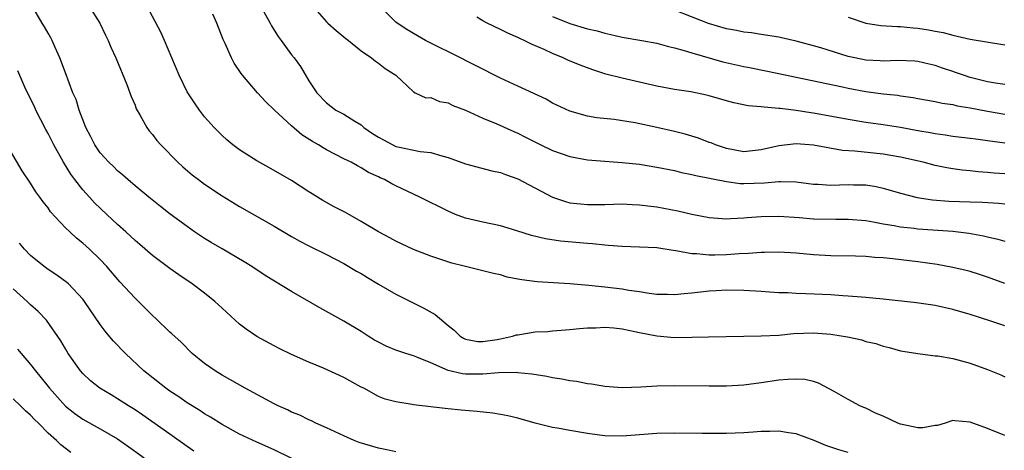
# Model space of a CAD drawing. Units: inches. Extents: x 2625000 to 2628000, y 1467000 to 1470000.
# Drawn here: x 2625276 to 2625389, y 1467936 to 1467985 of the extents above; entities that cross this region are included whole.
import ezdxf

# ---------------------------------------------------------------- set-up
doc = ezdxf.new("R2010")
doc.units = ezdxf.units.IN
doc.header["$MEASUREMENT"] = 0
doc.layers.add('LD26251467_2ft', color=182, linetype='Continuous')

msp = doc.modelspace()

# ---------------------------------------------------------------- linework, layer by layer
at = {"layer": 'LD26251467_2ft'}
for points, elevation in [([(2625389, 1467937.57), (2625387, 1467938.39), (2625385, 1467939.12), (2625383.26, 1467939.26), (2625383, 1467939.3), (2625382.12, 1467939), (2625381.26, 1467938.74), (2625381, 1467938.72), (2625379.56, 1467938.44), (2625379, 1467938.44), (2625377, 1467938.87), (2625376.68, 1467939), (2625375, 1467939.8), (2625374.14, 1467940.14), (2625373, 1467940.73), (2625372.8, 1467940.8), (2625372.33, 1467941), (2625371, 1467941.72), (2625369.36, 1467942.64), (2625367.59, 1467943.59), (2625367, 1467943.77), (2625366, 1467944.01), (2625365, 1467944.07), (2625364.03, 1467944.03), (2625363, 1467943.93), (2625361, 1467943.63), (2625359, 1467943.37), (2625357, 1467943.26), (2625355, 1467943.25), (2625351, 1467943.28), (2625349, 1467943.25), (2625347.13, 1467943.13), (2625345, 1467943.06), (2625343, 1467943.21), (2625341.48, 1467943.48), (2625341, 1467943.51), (2625339.77, 1467943.77), (2625339, 1467943.85), (2625338.06, 1467944.06), (2625337, 1467944.21), (2625336.35, 1467944.35), (2625334.63, 1467944.63), (2625333, 1467944.8), (2625332.82, 1467944.82), (2625330.78, 1467944.78), (2625329, 1467944.62), (2625328.63, 1467944.63), (2625327, 1467944.61), (2625326.65, 1467944.65), (2625325, 1467945.04), (2625323, 1467945.93), (2625321.41, 1467946.59), (2625321, 1467946.74), (2625320.12, 1467947), (2625319, 1467947.38), (2625317.86, 1467947.86), (2625317, 1467948.29), (2625316.54, 1467948.54), (2625315.79, 1467949), (2625315, 1467949.53), (2625313, 1467950.74), (2625310.24, 1467952.24), (2625307, 1467954.12), (2625303.96, 1467955.96), (2625302.44, 1467957), (2625301.56, 1467957.56), (2625299, 1467959.03), (2625297.76, 1467959.76), (2625297, 1467960.24), (2625295.85, 1467961), (2625295, 1467961.6), (2625293.04, 1467963.04), (2625291.92, 1467963.92), (2625290.58, 1467965), (2625289, 1467966.3), (2625288.18, 1467967), (2625287.56, 1467967.56), (2625287, 1467968.01), (2625286.51, 1467968.51), (2625285.98, 1467969), (2625285, 1467970.08), (2625284.37, 1467971), (2625283.93, 1467971.93), (2625283.35, 1467973), (2625282.57, 1467975), (2625282.22, 1467976.22), (2625281.87, 1467977), (2625281, 1467979.29), (2625280.37, 1467981), (2625279.81, 1467982.19), (2625279.47, 1467983), (2625279.32, 1467983.32), (2625279, 1467983.83), (2625278.59, 1467984.59), (2625278.34, 1467985), (2625277.11, 1467987.11)], 10272), ([(2625303.27, 1467987.27), (2625304.52, 1467985), (2625304.68, 1467984.68), (2625305, 1467984.2), (2625305.45, 1467983.45), (2625305.81, 1467983), (2625307, 1467981.37), (2625307.3, 1467981), (2625308.02, 1467980.02), (2625309, 1467978.37), (2625309.9, 1467977), (2625311, 1467975.82), (2625312.1, 1467975), (2625313, 1467974.52), (2625314.28, 1467973.72), (2625315, 1467973.3), (2625315.32, 1467973), (2625316.31, 1467972.31), (2625317, 1467971.88), (2625317.56, 1467971.56), (2625318.65, 1467971), (2625319, 1467970.83), (2625319.23, 1467970.77), (2625321.77, 1467970.23), (2625323, 1467970.13), (2625324.28, 1467969.72), (2625325, 1467969.56), (2625327, 1467968.83), (2625330.02, 1467968.02), (2625331, 1467967.81), (2625331.59, 1467967.59), (2625333, 1467967.1), (2625336.99, 1467964.99), (2625338.48, 1467964.48), (2625339, 1467964.35), (2625340.21, 1467964.21), (2625341, 1467964.13), (2625343, 1467964.16), (2625345, 1467964.21), (2625346.14, 1467964.14), (2625347, 1467964.12), (2625347.97, 1467963.97), (2625349, 1467963.87), (2625351.41, 1467963.41), (2625353, 1467963.02), (2625355, 1467962.63), (2625357, 1467962.49), (2625357.46, 1467962.54), (2625359, 1467962.6), (2625359.36, 1467962.64), (2625361, 1467962.76), (2625363, 1467962.8), (2625365.35, 1467962.65), (2625367, 1467962.51), (2625369.56, 1467962.44), (2625371, 1467962.45), (2625373, 1467962.3), (2625373.84, 1467962.16), (2625375, 1467961.92), (2625376.28, 1467961.72), (2625377, 1467961.57), (2625378.58, 1467961.42), (2625379, 1467961.36), (2625383, 1467961.09), (2625384.86, 1467960.86), (2625386.55, 1467960.55), (2625387, 1467960.43), (2625388.17, 1467960.17), (2625389, 1467959.91)], 10280), ([(2625283.68, 1467987), (2625284.97, 1467985), (2625285.62, 1467983.62), (2625285.93, 1467983), (2625286.23, 1467982.23), (2625286.79, 1467981), (2625288.05, 1467977.95), (2625288.41, 1467977), (2625288.56, 1467976.56), (2625289, 1467975.55), (2625289.15, 1467975.15), (2625289.56, 1467974.44), (2625290.34, 1467973), (2625290.62, 1467972.62), (2625291, 1467972.19), (2625291.52, 1467971.52), (2625291.96, 1467971), (2625293.91, 1467969), (2625294.48, 1467968.48), (2625295.56, 1467967.56), (2625296.28, 1467967), (2625297, 1467966.48), (2625299, 1467965.14), (2625301, 1467963.91), (2625305, 1467961.65), (2625307, 1467960.46), (2625307.94, 1467959.94), (2625309, 1467959.38), (2625311, 1467958.39), (2625313, 1467957.36), (2625314.48, 1467956.48), (2625315, 1467956.19), (2625315.73, 1467955.73), (2625317, 1467954.97), (2625319, 1467953.81), (2625322.21, 1467952.21), (2625323.5, 1467951.5), (2625325, 1467950.24), (2625325.69, 1467949.69), (2625326.38, 1467949), (2625326.76, 1467948.76), (2625327, 1467948.65), (2625328.4, 1467948.4), (2625329, 1467948.38), (2625330.63, 1467948.63), (2625331, 1467948.7), (2625332.39, 1467949), (2625332.85, 1467949.15), (2625333, 1467949.17), (2625335, 1467949.49), (2625336.45, 1467949.55), (2625337, 1467949.61), (2625339, 1467949.75), (2625340.11, 1467949.89), (2625341, 1467949.96), (2625341.97, 1467949.97), (2625343, 1467950.04), (2625344.04, 1467949.96), (2625345, 1467949.83), (2625346.46, 1467949.54), (2625347, 1467949.41), (2625349, 1467949.03), (2625351, 1467948.86), (2625353, 1467948.89), (2625354.94, 1467948.94), (2625358.98, 1467948.98), (2625361, 1467949.02), (2625363, 1467949.12), (2625364.71, 1467949.29), (2625367, 1467949.37), (2625369, 1467949.23), (2625370.92, 1467948.92), (2625372.56, 1467948.56), (2625373, 1467948.4), (2625374.15, 1467948.15), (2625375, 1467947.86), (2625375.7, 1467947.7), (2625377, 1467947.33), (2625377.27, 1467947.27), (2625379, 1467946.99), (2625381, 1467946.72), (2625381.28, 1467946.72), (2625383, 1467946.43), (2625385, 1467945.91), (2625387, 1467945.18), (2625388.54, 1467944.54), (2625389, 1467944.31)], 10274), ([(2625389, 1467950.17), (2625387.25, 1467950.75), (2625385, 1467951.49), (2625383, 1467952.07), (2625381, 1467952.52), (2625378.82, 1467952.82), (2625375, 1467953.26), (2625373, 1467953.46), (2625372.52, 1467953.48), (2625371, 1467953.61), (2625370.36, 1467953.64), (2625369, 1467953.74), (2625366.12, 1467953.88), (2625365, 1467953.9), (2625364.03, 1467953.97), (2625363, 1467953.99), (2625361.93, 1467954.07), (2625361, 1467954.12), (2625359, 1467954.25), (2625357, 1467954.3), (2625355.79, 1467954.21), (2625355, 1467954.17), (2625353, 1467953.93), (2625352.12, 1467953.88), (2625351, 1467953.75), (2625350.22, 1467953.78), (2625349, 1467953.79), (2625348.1, 1467953.9), (2625347, 1467954.08), (2625345.75, 1467954.25), (2625345, 1467954.4), (2625343, 1467954.63), (2625341.18, 1467954.82), (2625339, 1467955.02), (2625335.24, 1467955.24), (2625333.46, 1467955.46), (2625333, 1467955.57), (2625331.8, 1467955.8), (2625331, 1467956.04), (2625330.2, 1467956.2), (2625329, 1467956.51), (2625327, 1467957), (2625325.41, 1467957.41), (2625323, 1467958.2), (2625321, 1467958.97), (2625319, 1467959.91), (2625318.3, 1467960.3), (2625317, 1467961.01), (2625315, 1467962.2), (2625313.21, 1467963.21), (2625311.89, 1467963.89), (2625310.6, 1467964.6), (2625309.35, 1467965.35), (2625309, 1467965.6), (2625307, 1467966.89), (2625304.4, 1467968.4), (2625303, 1467969.15), (2625301, 1467970.42), (2625300.24, 1467971), (2625299.57, 1467971.57), (2625299, 1467972.09), (2625298.11, 1467973), (2625297, 1467974.24), (2625296.4, 1467975), (2625295.82, 1467975.82), (2625295, 1467977.11), (2625294.06, 1467979), (2625292.4, 1467983), (2625291.97, 1467983.97), (2625290.35, 1467987)], 10276), ([(2625389, 1467955.07), (2625387, 1467955.8), (2625386.09, 1467956.09), (2625385, 1467956.42), (2625384.54, 1467956.54), (2625383, 1467956.91), (2625381.23, 1467957.23), (2625379, 1467957.54), (2625376.1, 1467957.9), (2625375, 1467958.01), (2625374.05, 1467958.05), (2625373, 1467958.15), (2625371.81, 1467958.19), (2625369, 1467958.24), (2625367, 1467958.37), (2625365, 1467958.54), (2625363, 1467958.65), (2625361.38, 1467958.62), (2625361, 1467958.63), (2625359.51, 1467958.49), (2625358.47, 1467958.47), (2625357, 1467958.34), (2625355.67, 1467958.33), (2625355, 1467958.3), (2625353.53, 1467958.47), (2625353, 1467958.46), (2625351.17, 1467958.83), (2625350.86, 1467958.86), (2625349, 1467959.14), (2625347, 1467959.24), (2625345, 1467959.31), (2625343.44, 1467959.44), (2625343, 1467959.45), (2625341.61, 1467959.61), (2625341, 1467959.64), (2625337.92, 1467959.92), (2625336.19, 1467960.19), (2625334.57, 1467960.57), (2625332.88, 1467961.12), (2625331, 1467961.67), (2625329, 1467962.1), (2625327, 1467962.58), (2625325.85, 1467963), (2625325, 1467963.36), (2625321.76, 1467965), (2625319, 1467966.28), (2625318.52, 1467966.52), (2625317.68, 1467967), (2625317.2, 1467967.2), (2625317, 1467967.31), (2625315.84, 1467967.84), (2625315, 1467968.36), (2625314.58, 1467968.58), (2625313.83, 1467969), (2625313, 1467969.4), (2625311, 1467970.44), (2625310.64, 1467970.64), (2625310.1, 1467971), (2625309.4, 1467971.4), (2625308.17, 1467972.17), (2625307, 1467973.17), (2625305.03, 1467975), (2625304, 1467976), (2625303.08, 1467977), (2625301.34, 1467979), (2625301.19, 1467979.19), (2625300.41, 1467980.41), (2625300.08, 1467981), (2625299.36, 1467982.64), (2625299.13, 1467983.13), (2625298.4, 1467985), (2625297.95, 1467986.05)], 10278), ([(2625309.42, 1467987), (2625311, 1467985.16), (2625311.15, 1467985), (2625312.14, 1467984.14), (2625313.23, 1467983.23), (2625313.54, 1467983), (2625315, 1467981.83), (2625316.2, 1467981), (2625316.63, 1467980.63), (2625317, 1467980.38), (2625317.77, 1467979.77), (2625318.97, 1467979), (2625321, 1467977.09), (2625321.22, 1467977), (2625322.42, 1467976.42), (2625323, 1467976.45), (2625323.99, 1467975.99), (2625325, 1467975.84), (2625325.54, 1467975.54), (2625327, 1467975), (2625329, 1467974.08), (2625330.6, 1467973.4), (2625332.53, 1467972.53), (2625333, 1467972.34), (2625333.88, 1467971.88), (2625335.64, 1467971), (2625337, 1467970.35), (2625339, 1467969.66), (2625341, 1467969.27), (2625343, 1467969.11), (2625345, 1467968.99), (2625347, 1467968.79), (2625349, 1467968.45), (2625351, 1467968.04), (2625351.84, 1467967.84), (2625353, 1467967.61), (2625353.47, 1467967.47), (2625357, 1467966.77), (2625358.57, 1467966.57), (2625359, 1467966.56), (2625361.37, 1467966.63), (2625363, 1467966.8), (2625363.22, 1467966.78), (2625365, 1467966.75), (2625367, 1467966.49), (2625367.53, 1467966.47), (2625369, 1467966.37), (2625371, 1467966.43), (2625371.6, 1467966.4), (2625373, 1467966.39), (2625374.2, 1467966.2), (2625375, 1467966.02), (2625377, 1467965.43), (2625378.93, 1467964.93), (2625380.68, 1467964.68), (2625382.54, 1467964.54), (2625385, 1467964.45), (2625386.41, 1467964.41), (2625388.28, 1467964.28), (2625389, 1467964.2)], 10282), ([(2625389, 1467967.66), (2625387.76, 1467967.76), (2625387, 1467967.84), (2625385.91, 1467967.91), (2625385, 1467968.01), (2625384.08, 1467968.08), (2625383, 1467968.23), (2625382.34, 1467968.34), (2625381, 1467968.63), (2625379.62, 1467969), (2625377, 1467969.58), (2625375, 1467969.92), (2625371.73, 1467970.27), (2625370.34, 1467970.34), (2625367, 1467970.96), (2625365, 1467971.1), (2625363, 1467970.87), (2625361, 1467970.41), (2625359, 1467970.21), (2625357, 1467970.57), (2625355.72, 1467971), (2625355.22, 1467971.22), (2625355, 1467971.29), (2625353.77, 1467971.77), (2625352.23, 1467972.23), (2625351, 1467972.53), (2625349, 1467972.99), (2625346.48, 1467973.52), (2625344.1, 1467973.9), (2625342.1, 1467974.1), (2625341, 1467974.31), (2625339, 1467974.86), (2625337, 1467975.81), (2625336.25, 1467976.25), (2625333, 1467977.75), (2625331, 1467978.69), (2625325.48, 1467981.48), (2625323.61, 1467982.39), (2625322.41, 1467983), (2625321, 1467983.8), (2625320.26, 1467984.26), (2625319.13, 1467985), (2625319, 1467985.12), (2625317.11, 1467987)], 10284), ([(2625389, 1467977.94), (2625387.9, 1467978.1), (2625387, 1467978.26), (2625385, 1467978.76), (2625384.23, 1467979), (2625383.33, 1467979.33), (2625383, 1467979.43), (2625381.82, 1467979.82), (2625381, 1467980.12), (2625380.28, 1467980.28), (2625379, 1467980.6), (2625378.63, 1467980.63), (2625376.69, 1467980.69), (2625375, 1467980.61), (2625374.65, 1467980.65), (2625373, 1467980.74), (2625371.76, 1467981), (2625371, 1467981.18), (2625367.85, 1467982.15), (2625367, 1467982.4), (2625365, 1467982.92), (2625363.31, 1467983.31), (2625363, 1467983.37), (2625361, 1467983.71), (2625359.87, 1467983.87), (2625359, 1467983.97), (2625358.15, 1467984.15), (2625357, 1467984.34), (2625354.94, 1467984.94), (2625351, 1467986.48)], 10290), ([(2625389, 1467971.2), (2625387, 1467971.47), (2625385.65, 1467971.65), (2625385, 1467971.75), (2625383, 1467971.98), (2625382.13, 1467972.13), (2625381, 1467972.26), (2625380.39, 1467972.39), (2625379, 1467972.62), (2625377, 1467972.99), (2625375, 1467973.32), (2625373, 1467973.59), (2625371, 1467973.91), (2625367, 1467974.64), (2625366.68, 1467974.68), (2625365, 1467974.96), (2625363.17, 1467975.17), (2625363, 1467975.2), (2625361.32, 1467975.32), (2625361, 1467975.38), (2625359.5, 1467975.5), (2625357.83, 1467975.83), (2625357, 1467976.06), (2625355, 1467976.64), (2625354.71, 1467976.71), (2625352.9, 1467977.1), (2625351, 1467977.37), (2625349, 1467977.75), (2625345, 1467978.66), (2625343.14, 1467979.14), (2625341.62, 1467979.62), (2625340.17, 1467980.17), (2625338.75, 1467980.75), (2625338.21, 1467981), (2625337, 1467981.49), (2625336.05, 1467981.95), (2625334.59, 1467982.59), (2625333.75, 1467983), (2625333.22, 1467983.22), (2625333, 1467983.35), (2625331.84, 1467983.84), (2625331, 1467984.27), (2625329.49, 1467985), (2625329, 1467985.26), (2625328.31, 1467985.69)], 10286), ([(2625337, 1467985.77), (2625339, 1467984.96), (2625341, 1467984.35), (2625342.11, 1467984.11), (2625343, 1467983.84), (2625343.71, 1467983.71), (2625345, 1467983.4), (2625347.28, 1467983), (2625349, 1467982.68), (2625350.33, 1467982.33), (2625351, 1467982.17), (2625352.13, 1467981.87), (2625353, 1467981.59), (2625356.56, 1467980.56), (2625359, 1467980), (2625359.85, 1467979.85), (2625363, 1467979.22), (2625365, 1467978.78), (2625370.33, 1467977.67), (2625371, 1467977.51), (2625373, 1467977.15), (2625375, 1467976.88), (2625376.7, 1467976.7), (2625377, 1467976.64), (2625378.45, 1467976.45), (2625379, 1467976.33), (2625381, 1467975.98), (2625381.79, 1467975.79), (2625383, 1467975.64), (2625383.5, 1467975.5), (2625385, 1467975.27), (2625387, 1467974.86), (2625389, 1467974.54)], 10288), ([(2625371, 1467985.68), (2625373, 1467985.01), (2625374.73, 1467984.73), (2625376.6, 1467984.6), (2625377, 1467984.61), (2625378.46, 1467984.46), (2625379, 1467984.43), (2625380.23, 1467984.23), (2625381, 1467984.07), (2625381.91, 1467983.91), (2625383, 1467983.6), (2625383.51, 1467983.51), (2625385, 1467983.16), (2625389, 1467982.5)], 10292), ([(2625371, 1467935.62), (2625369.91, 1467935.91), (2625369, 1467936.22), (2625368.43, 1467936.43), (2625367.06, 1467937), (2625365, 1467937.75), (2625364.13, 1467937.87), (2625363, 1467938.08), (2625361.98, 1467938.02), (2625361, 1467938.02), (2625360.06, 1467937.94), (2625359, 1467937.88), (2625357, 1467937.8), (2625354.21, 1467937.79), (2625351, 1467937.83), (2625349, 1467937.79), (2625345, 1467937.5), (2625343, 1467937.54), (2625342.39, 1467937.61), (2625341, 1467937.81), (2625339, 1467938.15), (2625337.57, 1467938.43), (2625337, 1467938.51), (2625335.01, 1467939), (2625333, 1467939.58), (2625331.85, 1467939.85), (2625331, 1467940), (2625330.14, 1467940.14), (2625328.33, 1467940.33), (2625326.49, 1467940.49), (2625325, 1467940.65), (2625324.67, 1467940.67), (2625321, 1467941.11), (2625320.86, 1467941.14), (2625319, 1467941.43), (2625317.77, 1467941.77), (2625317, 1467942.06), (2625315.29, 1467943), (2625315, 1467943.14), (2625313, 1467944.25), (2625312.49, 1467944.49), (2625310.68, 1467945.32), (2625309, 1467946.01), (2625307, 1467946.89), (2625305.57, 1467947.57), (2625305, 1467947.87), (2625303, 1467948.97), (2625301.79, 1467949.79), (2625301, 1467950.39), (2625299, 1467952.21), (2625298.16, 1467953), (2625297, 1467953.93), (2625295.58, 1467955), (2625294.04, 1467956.04), (2625293, 1467956.77), (2625291, 1467958.26), (2625289.55, 1467959.55), (2625289, 1467960), (2625287.95, 1467961), (2625287, 1467961.85), (2625285.77, 1467963), (2625284.35, 1467964.35), (2625283.75, 1467965), (2625283, 1467965.84), (2625282.1, 1467967), (2625281.63, 1467967.63), (2625280.79, 1467969), (2625279.67, 1467971), (2625279, 1467972.31), (2625278.75, 1467972.75), (2625277.61, 1467975), (2625277.43, 1467975.43), (2625276.65, 1467977), (2625276.35, 1467977.65), (2625275.54, 1467979.53)], 10270), ([(2625319, 1467935.68), (2625317.93, 1467935.93), (2625317, 1467936.12), (2625314.78, 1467936.78), (2625314.19, 1467937), (2625313, 1467937.52), (2625311, 1467938.46), (2625309.79, 1467939), (2625309.27, 1467939.27), (2625309, 1467939.37), (2625307.93, 1467939.92), (2625307, 1467940.27), (2625306.52, 1467940.52), (2625305.45, 1467941), (2625305, 1467941.22), (2625301.65, 1467943), (2625299, 1467944.51), (2625298.2, 1467945), (2625297, 1467945.86), (2625295.58, 1467947), (2625294.29, 1467948.29), (2625293.25, 1467949.25), (2625293, 1467949.47), (2625291.43, 1467951), (2625291, 1467951.39), (2625289.39, 1467953), (2625289, 1467953.38), (2625287.26, 1467955.26), (2625285.76, 1467957), (2625285, 1467957.82), (2625283.77, 1467959), (2625283, 1467959.7), (2625282.27, 1467960.27), (2625281.49, 1467961), (2625281, 1467961.47), (2625279.3, 1467963.3), (2625279, 1467963.75), (2625278.44, 1467964.44), (2625278.06, 1467965), (2625277.61, 1467965.61), (2625277, 1467966.6), (2625276.01, 1467968.01), (2625273.81, 1467971.81)], 10268), ([(2625309, 1467933.98), (2625305, 1467935.94), (2625303, 1467936.81), (2625301, 1467937.73), (2625299, 1467938.83), (2625297.67, 1467939.67), (2625297, 1467940.05), (2625296.44, 1467940.44), (2625295, 1467941.32), (2625294.02, 1467942.02), (2625293, 1467942.68), (2625292.54, 1467943), (2625290.01, 1467945), (2625287.9, 1467947), (2625286.48, 1467948.48), (2625285.57, 1467949.57), (2625285, 1467950.35), (2625283.21, 1467953), (2625283, 1467953.26), (2625281.37, 1467955), (2625281.18, 1467955.18), (2625280.03, 1467956.03), (2625279, 1467956.68), (2625278.55, 1467957), (2625277, 1467958.29), (2625276.29, 1467959), (2625275.71, 1467959.71)], 10266), ([(2625295.78, 1467935.78), (2625295, 1467936.3), (2625293, 1467937.71), (2625289.91, 1467939.91), (2625289, 1467940.53), (2625288.24, 1467941), (2625287, 1467941.8), (2625286.24, 1467942.24), (2625284.97, 1467943), (2625283.88, 1467943.88), (2625283, 1467944.7), (2625282.73, 1467945), (2625281.33, 1467947), (2625281, 1467947.54), (2625280.47, 1467948.47), (2625278.83, 1467950.83), (2625277.85, 1467951.85), (2625277, 1467952.62), (2625276.62, 1467953), (2625275, 1467954.44)], 10264), ([(2625275.49, 1467947.49), (2625275.9, 1467947), (2625277, 1467945.75), (2625277.56, 1467945), (2625278.21, 1467944.21), (2625279.16, 1467943), (2625281, 1467940.95), (2625282.09, 1467940.09), (2625283, 1467939.45), (2625285, 1467938.35), (2625287, 1467937.19), (2625288.29, 1467936.29), (2625290.06, 1467935)], 10262), ([(2625281.63, 1467935.63), (2625280.49, 1467936.49), (2625279.96, 1467937), (2625279, 1467937.86), (2625277.89, 1467939), (2625277.43, 1467939.43), (2625277, 1467939.93), (2625276.42, 1467940.42), (2625275.85, 1467941), (2625275, 1467941.79)], 10260)]:
    msp.add_lwpolyline(points, dxfattribs=dict(at, elevation=elevation))

doc.saveas('drawing.dxf')
